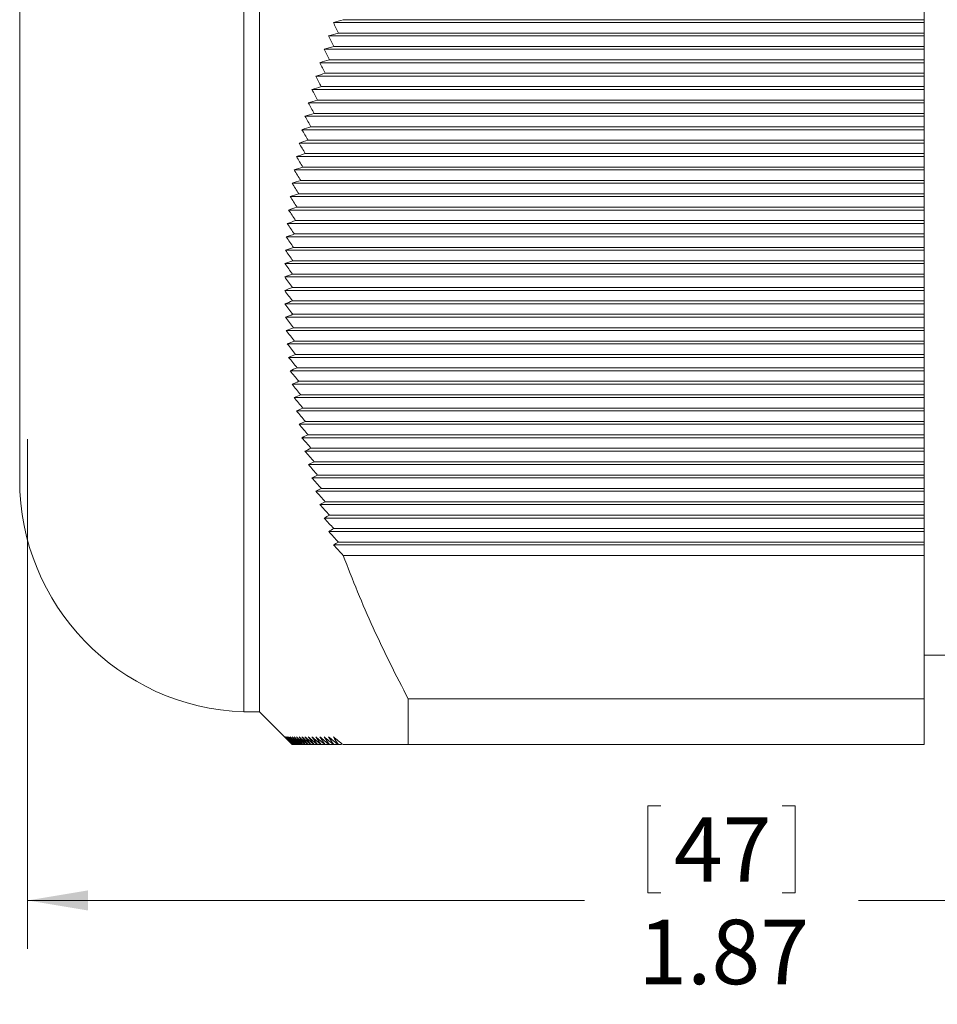
# Model space of a CAD drawing. Units: inches. Extents: x 0.4 to 16.6, y 0.2 to 10.8.
# Drawn here: x 8.3 to 10.7, y 3.9 to 6.5 of the extents above; entities that cross this region are included whole.
import ezdxf

# ---------------------------------------------------------------- set-up
doc = ezdxf.new("R2010")
doc.units = ezdxf.units.IN
doc.header["$MEASUREMENT"] = 0
doc.styles.add('SLDTEXTSTYLE0', font='TXT', dxfattribs={"width": 0.75})
doc.dimstyles.new('SLDDIMSTYLE1', dxfattribs={"dimtxt": 0.166667, "dimasz": 0.156, "dimexe": 0, "dimexo": 0.0625, "dimgap": 0.041667, "dimtad": 0, "dimtih": 1, "dimtoh": 1, "dimlfac": 0.5, "dimrnd": 1e-09, "dimzin": 12, "dimdsep": 46, "dimtxsty": 'SLDTEXTSTYLE0', "dimsah": 1, "dimcen": 0.09, "dimadec": 0, "dimazin": 3, "dimtfac": 1, "dimtofl": 0, "dimtmove": 0, "dimatfit": 3, "dimfxl": 0, "dimfrac": 2, "dimtolj": 1, "dimtzin": 12, "dimarcsym": 0})

# ---------------------------------------------------------------- blocks, each defined once
blk = doc.blocks.new('_D_1')
at = {"color": 7, "linetype": 'Continuous', "lineweight": 0}
for p, q in [((8.3283, 5.4107), (8.3283, 4.0927)), ((12.0673, 4.6893), (12.0673, 4.0927)), ((9.933, 4.4627), (9.933, 4.2376)), ((9.933, 4.4627), (9.9667, 4.4627)), ((10.3144, 4.4627), (10.2806, 4.4627)), ((10.3144, 4.4627), (10.3144, 4.2376)), ((9.933, 4.2376), (9.9667, 4.2376)), ((10.3144, 4.2376), (10.2806, 4.2376)), ((8.3283, 4.2177), (9.7691, 4.2177)), ((12.0673, 4.2177), (10.4783, 4.2177))]:
    blk.add_line(p, q, dxfattribs=at)
for points in [[(8.3283, 4.2177), (8.4843, 4.1917), (8.4843, 4.2437)], [(12.0673, 4.2177), (11.9113, 4.2437), (11.9113, 4.1917)]]:
    blk.add_solid(points, dxfattribs=at)
at = {"color": 7, "linetype": 'Continuous', "lineweight": 0, "char_height": 0.16667, "attachment_point": 1, "style": 'SLDTEXTSTYLE0'}
for s, insert in [('47', (10.0005, 4.4326)), ('1.87', (9.9083, 4.1678))]:
    blk.add_mtext(s, dxfattribs=dict(at, insert=insert))

msp = doc.modelspace()

# ---------------------------------------------------------------- linework, layer by layer
at = {"color": 7, "linetype": 'Continuous', "lineweight": 15}
for p, q in [((8.8874, 9.2657), (8.8874, 4.7057)), ((8.3078, 8.666), (8.3078, 5.3053)), ((8.9283, 4.7057), (8.9283, 6.9857)), ((10.6483, 6.4958), (10.6483, 6.867)), ((9.1449, 6.4958), (10.6483, 6.4958)), ((10.6483, 6.4958), (10.6483, 6.4885)), ((9.1195, 6.4885), (10.6483, 6.4885)), ((10.6483, 6.4885), (10.6483, 6.4611)), ((9.1072, 6.4538), (10.6483, 6.4538)), ((9.1323, 6.4611), (10.6483, 6.4611)), ((10.6483, 6.4611), (10.6483, 6.4538)), ((10.6483, 6.4538), (10.6483, 6.4265)), ((9.0955, 6.4192), (10.6483, 6.4192)), ((9.1204, 6.4265), (10.6483, 6.4265)), ((10.6483, 6.4265), (10.6483, 6.4192)), ((10.6483, 6.4192), (10.6483, 6.3919)), ((9.0843, 6.3845), (10.6483, 6.3845)), ((9.109, 6.3919), (10.6483, 6.3919)), ((10.6483, 6.3919), (10.6483, 6.3845)), ((10.6483, 6.3845), (10.6483, 6.3572)), ((9.0738, 6.3499), (10.6483, 6.3499)), ((9.0983, 6.3572), (10.6483, 6.3572)), ((10.6483, 6.3572), (10.6483, 6.3499)), ((10.6483, 6.3499), (10.6483, 6.3226)), ((9.0881, 6.3226), (10.6483, 6.3226)), ((10.6483, 6.3226), (10.6483, 6.3153)), ((9.0639, 6.3153), (10.6483, 6.3153)), ((10.6483, 6.3153), (10.6483, 6.2879)), ((9.0546, 6.2806), (10.6483, 6.2806)), ((9.0786, 6.2879), (10.6483, 6.2879)), ((10.6483, 6.2879), (10.6483, 6.2806)), ((10.6483, 6.2806), (10.6483, 6.2533)), ((9.0459, 6.246), (10.6483, 6.246)), ((9.0697, 6.2533), (10.6483, 6.2533)), ((10.6483, 6.2533), (10.6483, 6.246)), ((10.6483, 6.246), (10.6483, 6.2187)), ((9.0615, 6.2187), (10.6483, 6.2187)), ((10.6483, 6.2187), (10.6483, 6.2113)), ((9.0379, 6.2113), (10.6483, 6.2113)), ((10.6483, 6.2113), (10.6483, 6.184)), ((9.0306, 6.1767), (10.6483, 6.1767)), ((9.0538, 6.184), (10.6483, 6.184)), ((10.6483, 6.184), (10.6483, 6.1767)), ((10.6483, 6.1767), (10.6483, 6.1494)), ((9.0238, 6.1421), (10.6483, 6.1421)), ((9.0468, 6.1494), (10.6483, 6.1494)), ((10.6483, 6.1494), (10.6483, 6.1421)), ((10.6483, 6.1421), (10.6483, 6.1147)), ((9.0405, 6.1147), (10.6483, 6.1147)), ((10.6483, 6.1147), (10.6483, 6.1074)), ((9.0178, 6.1074), (10.6483, 6.1074)), ((10.6483, 6.1074), (10.6483, 6.0801)), ((9.0124, 6.0728), (10.6483, 6.0728)), ((9.0348, 6.0801), (10.6483, 6.0801)), ((10.6483, 6.0801), (10.6483, 6.0728)), ((10.6483, 6.0728), (10.6483, 6.0455)), ((9.0076, 6.0381), (10.6483, 6.0381)), ((9.0298, 6.0455), (10.6483, 6.0455)), ((10.6483, 6.0455), (10.6483, 6.0381)), ((10.6483, 6.0381), (10.6483, 6.0108)), ((9.0254, 6.0108), (10.6483, 6.0108)), ((10.6483, 6.0108), (10.6483, 6.0035)), ((9.0036, 6.0035), (10.6483, 6.0035)), ((10.6483, 6.0035), (10.6483, 5.9762)), ((9.0002, 5.9688), (10.6483, 5.9688)), ((9.0217, 5.9762), (10.6483, 5.9762)), ((10.6483, 5.9762), (10.6483, 5.9688)), ((10.6483, 5.9688), (10.6483, 5.9415)), ((8.9974, 5.9342), (10.6483, 5.9342)), ((9.0187, 5.9415), (10.6483, 5.9415)), ((10.6483, 5.9415), (10.6483, 5.9342)), ((10.6483, 5.9342), (10.6483, 5.9069)), ((8.9954, 5.8996), (10.6483, 5.8996)), ((9.0163, 5.9069), (10.6483, 5.9069)), ((10.6483, 5.9069), (10.6483, 5.8996)), ((10.6483, 5.8996), (10.6483, 5.8722)), ((8.994, 5.8649), (10.6483, 5.8649)), ((9.0146, 5.8722), (10.6483, 5.8722)), ((10.6483, 5.8722), (10.6483, 5.8649)), ((10.6483, 5.8649), (10.6483, 5.8376)), ((9.0136, 5.8376), (10.6483, 5.8376)), ((10.6483, 5.8376), (10.6483, 5.8303)), ((8.9934, 5.8303), (10.6483, 5.8303)), ((10.6483, 5.8303), (10.6483, 5.803)), ((8.9934, 5.7956), (10.6483, 5.7956)), ((9.0133, 5.803), (10.6483, 5.803)), ((10.6483, 5.803), (10.6483, 5.7956)), ((10.6483, 5.7956), (10.6483, 5.7683)), ((8.9941, 5.761), (10.6483, 5.761)), ((9.0136, 5.7683), (10.6483, 5.7683)), ((10.6483, 5.7683), (10.6483, 5.761)), ((10.6483, 5.761), (10.6483, 5.7337)), ((9.0146, 5.7337), (10.6483, 5.7337)), ((10.6483, 5.7337), (10.6483, 5.7264)), ((8.9954, 5.7264), (10.6483, 5.7264)), ((10.6483, 5.7264), (10.6483, 5.699)), ((8.9975, 5.6917), (10.6483, 5.6917)), ((9.0163, 5.699), (10.6483, 5.699)), ((10.6483, 5.699), (10.6483, 5.6917)), ((10.6483, 5.6917), (10.6483, 5.6644)), ((9.0002, 5.6571), (10.6483, 5.6571)), ((9.0187, 5.6644), (10.6483, 5.6644)), ((10.6483, 5.6644), (10.6483, 5.6571)), ((10.6483, 5.6571), (10.6483, 5.6298)), ((9.0217, 5.6298), (10.6483, 5.6298)), ((10.6483, 5.6298), (10.6483, 5.6224)), ((9.0036, 5.6224), (10.6483, 5.6224)), ((10.6483, 5.6224), (10.6483, 5.5951)), ((9.0077, 5.5878), (10.6483, 5.5878)), ((9.0255, 5.5951), (10.6483, 5.5951)), ((10.6483, 5.5951), (10.6483, 5.5878)), ((10.6483, 5.5878), (10.6483, 5.5605)), ((9.0124, 5.5532), (10.6483, 5.5532)), ((9.0298, 5.5605), (10.6483, 5.5605)), ((10.6483, 5.5605), (10.6483, 5.5532)), ((10.6483, 5.5532), (10.6483, 5.5258)), ((9.0178, 5.5185), (10.6483, 5.5185)), ((9.0349, 5.5258), (10.6483, 5.5258)), ((10.6483, 5.5258), (10.6483, 5.5185)), ((10.6483, 5.5185), (10.6483, 5.4912)), ((9.0239, 5.4839), (10.6483, 5.4839)), ((9.0406, 5.4912), (10.6483, 5.4912)), ((10.6483, 5.4912), (10.6483, 5.4839)), ((10.6483, 5.4839), (10.6483, 5.4566)), ((9.0469, 5.4566), (10.6483, 5.4566)), ((10.6483, 5.4566), (10.6483, 5.4492)), ((9.0306, 5.4492), (10.6483, 5.4492)), ((10.6483, 5.4492), (10.6483, 5.4219)), ((9.038, 5.4146), (10.6483, 5.4146)), ((9.0539, 5.4219), (10.6483, 5.4219)), ((10.6483, 5.4219), (10.6483, 5.4146)), ((10.6483, 5.4146), (10.6483, 5.3873)), ((9.046, 5.38), (10.6483, 5.38)), ((9.0615, 5.3873), (10.6483, 5.3873)), ((10.6483, 5.3873), (10.6483, 5.38)), ((10.6483, 5.38), (10.6483, 5.3526)), ((9.0698, 5.3526), (10.6483, 5.3526)), ((10.6483, 5.3526), (10.6483, 5.3453)), ((9.0547, 5.3453), (10.6483, 5.3453)), ((10.6483, 5.3453), (10.6483, 5.318)), ((9.064, 5.3107), (10.6483, 5.3107)), ((9.0787, 5.318), (10.6483, 5.318)), ((10.6483, 5.318), (10.6483, 5.3107)), ((10.6483, 5.3107), (10.6483, 5.2833)), ((9.0739, 5.276), (10.6483, 5.276)), ((9.0883, 5.2833), (10.6483, 5.2833)), ((10.6483, 5.2833), (10.6483, 5.276)), ((10.6483, 5.276), (10.6483, 5.2487)), ((9.0984, 5.2487), (10.6483, 5.2487)), ((10.6483, 5.2487), (10.6483, 5.2414)), ((9.0845, 5.2414), (10.6483, 5.2414)), ((10.6483, 5.2414), (10.6483, 5.2141)), ((9.0956, 5.2067), (10.6483, 5.2067)), ((9.1092, 5.2141), (10.6483, 5.2141)), ((10.6483, 5.2141), (10.6483, 5.2067)), ((10.6483, 5.2067), (10.6483, 5.1794)), ((9.1073, 5.1721), (10.6483, 5.1721)), ((9.1205, 5.1794), (10.6483, 5.1794)), ((10.6483, 5.1794), (10.6483, 5.1721)), ((10.6483, 5.1721), (10.6483, 5.1448)), ((9.1325, 5.1448), (10.6483, 5.1448)), ((10.6483, 5.1448), (10.6483, 5.1375)), ((9.1197, 5.1375), (10.6483, 5.1375)), ((10.6483, 5.1375), (10.6483, 5.1101)), ((9.145, 5.1101), (10.6483, 5.1101)), ((10.6483, 4.7393), (10.6483, 5.1101)), ((10.6483, 4.8517), (10.8407, 4.8517)), ((9.3133, 4.6207), (9.3133, 4.7393)), ((9.3133, 4.7393), (10.6483, 4.7393)), ((10.6483, 4.6207), (10.6483, 4.7393)), ((8.8874, 4.7057), (8.9283, 4.7057)), ((8.9283, 4.7057), (9.0131, 4.6209)), ((9.0133, 4.6207), (9.0136, 4.6207)), ((9.0136, 4.6207), (9.0146, 4.6207)), ((9.0146, 4.6207), (9.0163, 4.6207)), ((9.0163, 4.6207), (9.0187, 4.6207)), ((9.0187, 4.6207), (9.0217, 4.6207)), ((9.0217, 4.6207), (9.0254, 4.6207)), ((9.0254, 4.6207), (9.0298, 4.6207)), ((9.0298, 4.6207), (9.0348, 4.6207)), ((9.0348, 4.6207), (9.0405, 4.6207)), ((9.0405, 4.6207), (9.0468, 4.6207)), ((9.0468, 4.6207), (9.0538, 4.6207)), ((9.0538, 4.6207), (9.0615, 4.6207)), ((9.0615, 4.6207), (9.0697, 4.6207)), ((9.0697, 4.6207), (9.0786, 4.6207)), ((9.0786, 4.6207), (9.0881, 4.6207)), ((9.0881, 4.6207), (9.0983, 4.6207)), ((9.0983, 4.6207), (9.109, 4.6207)), ((9.109, 4.6207), (9.1204, 4.6207)), ((9.1204, 4.6207), (9.1323, 4.6207)), ((9.1323, 4.6207), (9.1405, 4.6207)), ((9.3133, 4.6207), (10.6483, 4.6207))]:
    msp.add_line(p, q, dxfattribs=at)
msp.add_arc((8.9078, 5.3053), 0.6, 180, 268.0458, dxfattribs=at)
for points in [[(9.1449, 6.4958), (9.1364, 6.4933), (9.128, 6.4909), (9.1195, 6.4885)], [(9.1195, 6.4885), (9.1238, 6.4793), (9.128, 6.4702), (9.1323, 6.4611)], [(9.1323, 6.4611), (9.1239, 6.4587), (9.1156, 6.4563), (9.1072, 6.4538)], [(9.1072, 6.4538), (9.1116, 6.4447), (9.116, 6.4356), (9.1204, 6.4265)], [(9.1204, 6.4265), (9.1121, 6.4241), (9.1038, 6.4216), (9.0955, 6.4192)], [(9.0955, 6.4192), (9.1, 6.4101), (9.1045, 6.401), (9.109, 6.3919)], [(9.109, 6.3919), (9.1008, 6.3894), (9.0926, 6.387), (9.0843, 6.3845)], [(9.0843, 6.3845), (9.0889, 6.3754), (9.0936, 6.3663), (9.0983, 6.3572)], [(9.0983, 6.3572), (9.0901, 6.3548), (9.082, 6.3523), (9.0738, 6.3499)], [(9.0738, 6.3499), (9.0786, 6.3408), (9.0833, 6.3317), (9.0881, 6.3226)], [(9.0881, 6.3226), (9.0801, 6.3201), (9.072, 6.3177), (9.0639, 6.3153)], [(9.0639, 6.3153), (9.0688, 6.3061), (9.0737, 6.297), (9.0786, 6.2879)], [(9.0786, 6.2879), (9.0706, 6.2855), (9.0626, 6.2831), (9.0546, 6.2806)], [(9.0546, 6.2806), (9.0596, 6.2715), (9.0647, 6.2624), (9.0697, 6.2533)], [(9.0697, 6.2533), (9.0618, 6.2509), (9.0539, 6.2484), (9.0459, 6.246)], [(9.0459, 6.246), (9.0511, 6.2369), (9.0563, 6.2277), (9.0615, 6.2187)], [(9.0615, 6.2187), (9.0536, 6.2162), (9.0458, 6.2138), (9.0379, 6.2113)], [(9.0379, 6.2113), (9.0432, 6.2022), (9.0485, 6.1931), (9.0538, 6.184)], [(9.0538, 6.184), (9.0461, 6.1816), (9.0383, 6.1791), (9.0306, 6.1767)], [(9.0306, 6.1767), (9.036, 6.1676), (9.0414, 6.1585), (9.0468, 6.1494)], [(9.0468, 6.1494), (9.0392, 6.1469), (9.0315, 6.1445), (9.0238, 6.1421)], [(9.0238, 6.1421), (9.0294, 6.1329), (9.0349, 6.1238), (9.0405, 6.1147)], [(9.0405, 6.1147), (9.0329, 6.1123), (9.0253, 6.1099), (9.0178, 6.1074)], [(9.0178, 6.1074), (9.0234, 6.0983), (9.0291, 6.0892), (9.0348, 6.0801)], [(9.0348, 6.0801), (9.0273, 6.0777), (9.0198, 6.0752), (9.0124, 6.0728)], [(9.0124, 6.0728), (9.0181, 6.0636), (9.0239, 6.0545), (9.0298, 6.0455)], [(9.0298, 6.0455), (9.0224, 6.043), (9.015, 6.0406), (9.0076, 6.0381)], [(9.0076, 6.0381), (9.0135, 6.029), (9.0195, 6.0199), (9.0254, 6.0108)], [(9.0254, 6.0108), (9.0181, 6.0084), (9.0108, 6.0059), (9.0036, 6.0035)], [(9.0036, 6.0035), (9.0096, 5.9944), (9.0156, 5.9853), (9.0217, 5.9762)], [(9.0217, 5.9762), (9.0145, 5.9737), (9.0073, 5.9713), (9.0002, 5.9688)], [(9.0002, 5.9688), (9.0063, 5.9597), (9.0125, 5.9506), (9.0187, 5.9415)], [(9.0187, 5.9415), (9.0116, 5.9391), (9.0045, 5.9366), (8.9974, 5.9342)], [(8.9974, 5.9342), (9.0037, 5.9251), (9.01, 5.916), (9.0163, 5.9069)], [(9.0163, 5.9069), (9.0093, 5.9044), (9.0024, 5.902), (8.9954, 5.8996)], [(8.9954, 5.8996), (9.0018, 5.8904), (9.0082, 5.8813), (9.0146, 5.8722)], [(9.0146, 5.8722), (9.0077, 5.8698), (9.0009, 5.8674), (8.994, 5.8649)], [(8.994, 5.8649), (9.0005, 5.8558), (9.0071, 5.8467), (9.0136, 5.8376)], [(9.0136, 5.8376), (9.0068, 5.8352), (9.0001, 5.8327), (8.9934, 5.8303)], [(8.9934, 5.8303), (9, 5.8212), (9.0066, 5.8121), (9.0133, 5.803)], [(9.0133, 5.803), (9.0066, 5.8005), (9, 5.7981), (8.9934, 5.7956)], [(8.9934, 5.7956), (9.0001, 5.7865), (9.0069, 5.7774), (9.0136, 5.7683)], [(9.0136, 5.7683), (9.0071, 5.7659), (9.0006, 5.7634), (8.9941, 5.761)], [(8.9941, 5.761), (9.0009, 5.7519), (9.0078, 5.7428), (9.0146, 5.7337)], [(9.0146, 5.7337), (9.0082, 5.7312), (9.0018, 5.7288), (8.9954, 5.7264)], [(8.9954, 5.7264), (9.0024, 5.7172), (9.0093, 5.7081), (9.0163, 5.699)], [(9.0163, 5.699), (9.01, 5.6966), (9.0037, 5.6942), (8.9975, 5.6917)], [(8.9975, 5.6917), (9.0045, 5.6826), (9.0116, 5.6735), (9.0187, 5.6644)], [(9.0187, 5.6644), (9.0125, 5.662), (9.0063, 5.6595), (9.0002, 5.6571)], [(9.0002, 5.6571), (9.0074, 5.648), (9.0145, 5.6389), (9.0217, 5.6298)], [(9.0217, 5.6298), (9.0157, 5.6273), (9.0096, 5.6249), (9.0036, 5.6224)], [(9.0036, 5.6224), (9.0109, 5.6133), (9.0182, 5.6042), (9.0255, 5.5951)], [(9.0255, 5.5951), (9.0195, 5.5927), (9.0136, 5.5902), (9.0077, 5.5878)], [(9.0077, 5.5878), (9.015, 5.5787), (9.0224, 5.5696), (9.0298, 5.5605)], [(9.0298, 5.5605), (9.024, 5.558), (9.0182, 5.5556), (9.0124, 5.5532)], [(9.0124, 5.5532), (9.0199, 5.544), (9.0274, 5.5349), (9.0349, 5.5258)], [(9.0349, 5.5258), (9.0292, 5.5234), (9.0235, 5.521), (9.0178, 5.5185)], [(9.0178, 5.5185), (9.0254, 5.5094), (9.033, 5.5003), (9.0406, 5.4912)], [(9.0406, 5.4912), (9.035, 5.4888), (9.0294, 5.4863), (9.0239, 5.4839)], [(9.0239, 5.4839), (9.0316, 5.4748), (9.0392, 5.4657), (9.0469, 5.4566)], [(9.0469, 5.4566), (9.0415, 5.4541), (9.036, 5.4517), (9.0306, 5.4492)], [(9.0306, 5.4492), (9.0384, 5.4401), (9.0461, 5.431), (9.0539, 5.4219)], [(9.0539, 5.4219), (9.0486, 5.4195), (9.0433, 5.417), (9.038, 5.4146)], [(9.038, 5.4146), (9.0459, 5.4055), (9.0537, 5.3964), (9.0615, 5.3873)], [(9.0615, 5.3873), (9.0563, 5.3848), (9.0512, 5.3824), (9.046, 5.38)], [(9.046, 5.38), (9.054, 5.3708), (9.0619, 5.3617), (9.0698, 5.3526)], [(9.0698, 5.3526), (9.0648, 5.3502), (9.0597, 5.3478), (9.0547, 5.3453)], [(9.0547, 5.3453), (9.0627, 5.3362), (9.0707, 5.3271), (9.0787, 5.318)], [(9.0787, 5.318), (9.0738, 5.3156), (9.0689, 5.3131), (9.064, 5.3107)], [(9.064, 5.3107), (9.0721, 5.3016), (9.0802, 5.2924), (9.0883, 5.2833)], [(9.0883, 5.2833), (9.0834, 5.2809), (9.0787, 5.2785), (9.0739, 5.276)], [(9.0739, 5.276), (9.0821, 5.2669), (9.0902, 5.2578), (9.0984, 5.2487)], [(9.0984, 5.2487), (9.0937, 5.2463), (9.0891, 5.2438), (9.0845, 5.2414)], [(9.0845, 5.2414), (9.0927, 5.2323), (9.1009, 5.2232), (9.1092, 5.2141)], [(9.1092, 5.2141), (9.1046, 5.2116), (9.1001, 5.2092), (9.0956, 5.2067)], [(9.0956, 5.2067), (9.1039, 5.1976), (9.1122, 5.1885), (9.1205, 5.1794)], [(9.1205, 5.1794), (9.1161, 5.177), (9.1117, 5.1745), (9.1073, 5.1721)], [(9.1073, 5.1721), (9.1157, 5.163), (9.1241, 5.1539), (9.1325, 5.1448)], [(9.1325, 5.1448), (9.1282, 5.1423), (9.1239, 5.1399), (9.1197, 5.1375)], [(9.1197, 5.1375), (9.1281, 5.1284), (9.1366, 5.1192), (9.145, 5.1101)], [(9.0136, 4.6207), (9.0068, 4.6273), (9.0001, 4.634), (8.9934, 4.6407)], [(8.9934, 4.6407), (9, 4.634), (9.0066, 4.6273), (9.0133, 4.6207)], [(9.0146, 4.6207), (9.0077, 4.6273), (9.0009, 4.634), (8.994, 4.6407)], [(8.994, 4.6407), (9.0005, 4.634), (9.0071, 4.6273), (9.0136, 4.6207)], [(9.0163, 4.6207), (9.0093, 4.6273), (9.0024, 4.634), (8.9954, 4.6407)], [(8.9954, 4.6407), (9.0018, 4.634), (9.0082, 4.6273), (9.0146, 4.6207)], [(9.0187, 4.6207), (9.0116, 4.6273), (9.0045, 4.634), (8.9974, 4.6407)], [(8.9974, 4.6407), (9.0037, 4.634), (9.01, 4.6273), (9.0163, 4.6207)], [(9.0217, 4.6207), (9.0145, 4.6273), (9.0073, 4.634), (9.0002, 4.6407)], [(9.0002, 4.6407), (9.0063, 4.634), (9.0125, 4.6273), (9.0187, 4.6207)], [(9.0254, 4.6207), (9.0181, 4.6273), (9.0108, 4.634), (9.0036, 4.6407)], [(9.0036, 4.6407), (9.0096, 4.634), (9.0156, 4.6273), (9.0217, 4.6207)], [(9.0298, 4.6207), (9.0224, 4.6273), (9.015, 4.634), (9.0076, 4.6407)], [(9.0076, 4.6407), (9.0135, 4.634), (9.0195, 4.6273), (9.0254, 4.6207)], [(9.0348, 4.6207), (9.0273, 4.6273), (9.0198, 4.634), (9.0124, 4.6407)], [(9.0124, 4.6407), (9.0181, 4.634), (9.0239, 4.6273), (9.0298, 4.6207)], [(9.0405, 4.6207), (9.0329, 4.6273), (9.0253, 4.634), (9.0178, 4.6407)], [(9.0178, 4.6407), (9.0234, 4.634), (9.0291, 4.6273), (9.0348, 4.6207)], [(9.0468, 4.6207), (9.0392, 4.6273), (9.0315, 4.634), (9.0238, 4.6407)], [(9.0238, 4.6407), (9.0294, 4.634), (9.0349, 4.6273), (9.0405, 4.6207)], [(9.0538, 4.6207), (9.0461, 4.6273), (9.0383, 4.634), (9.0306, 4.6407)], [(9.0306, 4.6407), (9.036, 4.634), (9.0414, 4.6273), (9.0468, 4.6207)], [(9.0615, 4.6207), (9.0536, 4.6273), (9.0458, 4.634), (9.0379, 4.6407)], [(9.0379, 4.6407), (9.0432, 4.634), (9.0485, 4.6273), (9.0538, 4.6207)], [(9.0697, 4.6207), (9.0618, 4.6273), (9.0539, 4.634), (9.0459, 4.6407)], [(9.0459, 4.6407), (9.0511, 4.634), (9.0563, 4.6273), (9.0615, 4.6207)], [(9.0786, 4.6207), (9.0706, 4.6273), (9.0626, 4.634), (9.0546, 4.6407)], [(9.0546, 4.6407), (9.0596, 4.634), (9.0647, 4.6273), (9.0697, 4.6207)], [(9.0881, 4.6207), (9.0801, 4.6273), (9.072, 4.634), (9.0639, 4.6407)], [(9.0639, 4.6407), (9.0688, 4.634), (9.0737, 4.6273), (9.0786, 4.6207)], [(9.0983, 4.6207), (9.0901, 4.6273), (9.082, 4.634), (9.0738, 4.6407)], [(9.0738, 4.6407), (9.0786, 4.634), (9.0833, 4.6273), (9.0881, 4.6207)], [(9.109, 4.6207), (9.1008, 4.6273), (9.0926, 4.634), (9.0843, 4.6407)], [(9.0843, 4.6407), (9.0889, 4.634), (9.0936, 4.6273), (9.0983, 4.6207)], [(9.1204, 4.6207), (9.1121, 4.6273), (9.1038, 4.634), (9.0955, 4.6407)], [(9.0955, 4.6407), (9.1, 4.634), (9.1045, 4.6273), (9.109, 4.6207)], [(9.1323, 4.6207), (9.1239, 4.6273), (9.1156, 4.634), (9.1072, 4.6407)], [(9.1072, 4.6407), (9.1116, 4.634), (9.116, 4.6273), (9.1204, 4.6207)], [(9.1449, 4.6207), (9.1364, 4.6273), (9.128, 4.634), (9.1195, 4.6407)], [(9.1195, 4.6407), (9.1238, 4.634), (9.128, 4.6273), (9.1323, 4.6207)]]:
    msp.add_open_spline(points, degree=3, dxfattribs=at)
for points in [[(9.145, 5.1101), (9.1683, 5.0471), (9.1944, 4.9844), (9.2508, 4.8608), (9.2811, 4.7997), (9.3133, 4.7393)], [(9.1449, 4.6207), (9.1683, 4.6207), (9.1946, 4.6207), (9.2511, 4.6207), (9.2813, 4.6207), (9.3133, 4.6207)]]:
    msp.add_open_spline(points, degree=3, knots=[0, 0, 0, 0, 0.5, 0.5, 1, 1, 1, 1], dxfattribs=at)

# ---------------------------------------------------------------- dimensions: what is measured, and where the dimension line sits
at = {"color": 7, "linetype": 'Continuous', "lineweight": 0}
dim = msp.add_linear_dim(base=(12.0673, 4.2177), p1=(8.3283, 5.4607), p2=(12.0673, 4.7393), dimstyle='SLDDIMSTYLE1', dxfattribs=at)
dim.commit()
dim.dimension.update_dxf_attribs({"geometry": '_D_1', "text_midpoint": (10.1237, 4.2177), "dimtype": 160})

doc.saveas('drawing.dxf')
